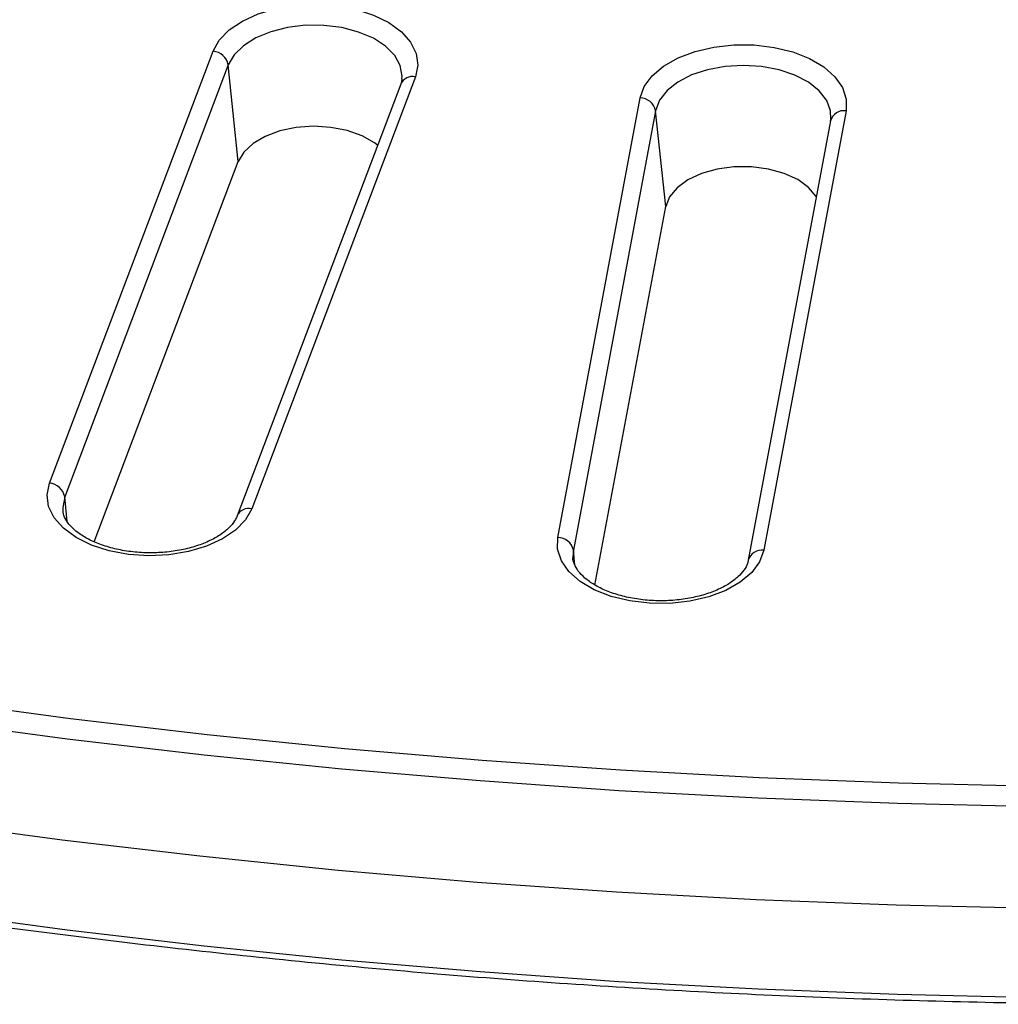
# Model space of a CAD drawing. Units: millimetres. Extents: x -20 to 1131, y -32 to 370.
# Drawn here: x 309 to 320, y 81 to 93 of the extents above; entities that cross this region are included whole.
import ezdxf

# ---------------------------------------------------------------- set-up
doc = ezdxf.new("R2010")
doc.units = ezdxf.units.MM

msp = doc.modelspace()

# ---------------------------------------------------------------- linework, layer by layer
at = {"color": 7, "linetype": 'Continuous', "lineweight": 25}
for p, q in [((308.89423, 87.198682), (310.843319, 92.344861)), ((311.025794, 92.182071), (309.076706, 87.035892)), ((311.144712, 91.030973), (311.025794, 92.182071)), ((313.254971, 92.04046), (311.305882, 86.894281)), ((313.079626, 91.953769), (311.130537, 86.807591)), ((314.951566, 86.551524), (315.931782, 91.788793)), ((316.117488, 91.637452), (315.137271, 86.400183)), ((316.23851, 90.493816), (316.117488, 91.637452)), ((318.386122, 91.635707), (317.405905, 86.398438)), ((318.200416, 91.507532), (318.204472, 91.535088)), ((318.201822, 91.517099), (317.221606, 86.27983)), ((309.428906, 86.500731), (311.144712, 91.030973)), ((315.394456, 85.984058), (316.23851, 90.493816)), ((315.131656, 86.317569), (315.133216, 86.297819))]:
    msp.add_line(p, q, dxfattribs=at)
at = {"color": 8, "linetype": 'Continuous', "lineweight": 25}
for p, q in [((309.107027, 86.742392), (309.076706, 87.035892)), ((315.137271, 86.400183), (315.131656, 86.317569)), ((315.156256, 86.220786), (315.137271, 86.400183))]:
    msp.add_line(p, q, dxfattribs=at)
at = {"color": 7, "linetype": 'Continuous', "lineweight": 25, "flags": 128}
for points in [[(310.843319, 92.344861), (310.917923, 92.47774), (311.036, 92.599664), (311.193012, 92.705947), (311.382924, 92.792505), (311.598439, 92.856011), (311.831274, 92.894025), (312.072481, 92.905086), (312.312792, 92.888769), (312.542971, 92.8457), (312.754173, 92.777536), (312.938281, 92.686895), (313.088219, 92.577261), (313.198227, 92.452847), (313.264076, 92.318434), (313.283236, 92.179188), (313.254971, 92.04046)], [(315.931782, 91.788793), (315.981229, 91.92553), (316.075935, 92.054071), (316.212261, 92.169476), (316.384968, 92.26731), (316.587418, 92.343813), (316.811832, 92.396046), (317.049586, 92.422001), (317.291543, 92.42068), (317.528404, 92.392135), (317.751067, 92.337462), (317.950976, 92.258763), (318.120448, 92.159061), (318.25297, 92.042189), (318.343449, 91.912638), (318.388409, 91.775385), (318.386122, 91.635707)], [(312.80406, 91.226193), (312.767656, 91.253847), (312.61973, 91.337696), (312.443192, 91.40044), (312.246894, 91.438933), (312.040681, 91.451245), (311.834892, 91.436759), (311.639847, 91.3962), (311.465325, 91.331603), (311.320079, 91.246207), (311.211391, 91.144293), (311.144712, 91.030973)], [(318.032643, 90.613179), (318.031391, 90.615227), (317.940588, 90.722816), (317.810591, 90.816043), (317.647918, 90.890234), (317.460726, 90.941667), (317.258402, 90.967765), (317.051091, 90.967218), (316.849189, 90.940053), (316.662819, 90.887634), (316.501327, 90.812588), (316.372812, 90.718679), (316.283717, 90.610616), (316.23851, 90.493816)], [(295.068465, 87.224466), (296.569049, 86.814206), (298.088141, 86.427312), (299.624651, 86.064062), (301.177474, 85.724716), (302.745495, 85.40952), (304.327587, 85.118698), (305.922613, 84.852461), (307.529427, 84.610999), (309.146874, 84.394486), (310.773793, 84.203078), (312.409015, 84.036912), (314.051364, 83.896107), (315.69966, 83.780765), (317.352719, 83.690968), (319.009354, 83.626782), (320.668373, 83.588252)], [(311.305882, 86.894281), (311.231277, 86.761402), (311.1132, 86.639477), (310.956189, 86.533194), (310.766277, 86.446637), (310.550762, 86.38313), (310.317927, 86.345117), (310.076719, 86.334056), (309.836408, 86.350373), (309.606229, 86.393441), (309.395028, 86.461606), (309.21092, 86.552247), (309.060981, 86.661881), (308.950974, 86.786295), (308.885124, 86.920707), (308.865964, 87.059954), (308.89423, 87.198682)], [(320.663367, 83.340703), (318.999344, 83.37935), (317.337714, 83.44373), (315.67967, 83.533797), (314.026403, 83.649487), (312.379102, 83.790716), (310.73895, 83.957383), (309.107125, 84.149369), (307.4848, 84.366535), (305.87314, 84.608725), (304.273304, 84.875765), (302.686442, 85.167463), (301.113693, 85.48361), (299.556187, 85.823979), (298.015044, 86.188325), (296.49137, 86.576385), (294.986262, 86.987883)], [(317.405905, 86.398438), (317.356458, 86.2617), (317.261752, 86.13316), (317.125426, 86.017755), (316.95272, 85.919921), (316.750269, 85.843418), (316.525855, 85.791185), (316.288101, 85.76523), (316.046144, 85.766551), (315.809283, 85.795096), (315.58662, 85.849768), (315.386711, 85.928468), (315.217239, 86.028169), (315.084717, 86.145041), (314.994238, 86.274593), (314.949278, 86.411845), (314.951566, 86.551524)], [(294.867732, 85.807101), (296.378827, 85.392762), (297.908663, 85.002012), (299.456135, 84.635136), (301.020126, 84.292397), (302.599505, 83.974043), (304.193133, 83.680304), (305.799858, 83.411392), (307.41852, 83.167502), (309.047949, 82.948809), (310.686971, 82.755471), (312.334399, 82.587629), (313.989046, 82.445402), (315.649715, 82.328895), (317.315207, 82.238191), (318.984321, 82.173356), (320.655849, 82.134436)], [(294.986003, 84.715637), (296.491125, 84.304134), (298.014811, 83.916067), (299.555968, 83.551716), (301.113488, 83.211342), (302.686252, 82.89519), (304.273129, 82.603487), (305.87298, 82.336443), (307.484655, 82.09425), (309.106995, 81.877081), (310.738836, 81.685092), (312.379004, 81.518422), (314.026322, 81.377191), (315.679605, 81.261499), (317.337665, 81.17143), (318.999312, 81.107049), (320.66335, 81.068402)]]:
    msp.add_lwpolyline(points, dxfattribs=at)
at = {"color": 8, "linetype": 'Continuous', "lineweight": 25, "flags": 128}
for points in [[(313.094918, 92.017934), (313.096653, 92.049384), (313.075029, 92.175188), (313.00857, 92.295647), (312.900178, 92.405498), (312.754593, 92.499938), (312.578176, 92.57484), (312.378638, 92.626932), (312.1647, 92.653935), (311.945711, 92.654671), (311.731243, 92.629106), (311.530669, 92.578359), (311.352754, 92.504646), (311.205275, 92.41119), (311.094677, 92.302075), (311.025794, 92.182071)], [(318.204472, 91.535088), (318.201053, 91.633953), (318.156145, 91.757688), (318.067655, 91.873329), (317.939451, 91.975822), (317.777134, 92.060688), (317.587801, 92.124217), (317.379724, 92.163633), (317.161999, 92.177213), (316.94414, 92.164364), (316.73567, 92.125648), (316.545699, 92.062756), (316.382531, 91.978437), (316.253295, 91.876376), (316.163642, 91.761034), (316.117488, 91.637452)], [(309.076706, 87.035892), (309.052548, 86.910242), (309.054883, 86.866213)]]:
    msp.add_lwpolyline(points, dxfattribs=at)
at = {"color": 7, "linetype": 'Continuous', "lineweight": 25}
for centre, radius, start, end in [((310.827085, 92.142998), 0.202514, 11.1242067, 85.4023062), ((315.931741, 91.599135), 0.189658, 11.6557604, 89.9875999), ((308.877997, 86.99682), 0.202514, 11.1242067, 85.4023062), ((314.951525, 86.361866), 0.189658, 11.6557604, 89.9875999)]:
    msp.add_arc(centre, radius, start, end, dxfattribs=at)
at = {"color": 8, "linetype": 'Continuous', "lineweight": 25}
for centre, radius, start, end in [((313.221061, 91.88837), 0.155824, 77.4310568, 155.1844764), ((318.361161, 91.472001), 0.165598, 81.3306051, 164.1966171), ((311.271972, 86.742192), 0.155824, 77.4310568, 155.1844764), ((317.380944, 86.234732), 0.165598, 81.3306051, 164.1966171)]:
    msp.add_arc(centre, radius, start, end, dxfattribs=at)
at = {"color": 7, "linetype": 'Continuous', "lineweight": 25}
for points, knots in [([(313.092488, 92.017098), (313.092739, 92.011696), (313.093689, 91.991261), (313.085586, 91.96966), (313.079626, 91.953769)], [0, 0, 0, 0, 0.264316154, 1, 1, 1, 1]), ([(278.789044, 91.285098), (278.985971, 91.174116), (279.556983, 90.852313), (280.52301, 90.332299), (281.695263, 89.730933), (282.893703, 89.147114), (284.117081, 88.580931), (285.364745, 88.032816), (286.635868, 87.503093), (287.92965, 86.9921), (289.245265, 86.500156), (290.581879, 86.027571), (291.938641, 85.57464), (293.31469, 85.141649), (294.709152, 84.72887), (296.12114, 84.336561), (297.549759, 83.964969), (298.994102, 83.614327), (300.453251, 83.284856), (301.926281, 82.976763), (303.412256, 82.69024), (304.910234, 82.425469), (306.419264, 82.182615), (307.938388, 81.961832), (309.466643, 81.763257), (311.003058, 81.587016), (312.546659, 81.43322), (314.096466, 81.301965), (315.651496, 81.193333), (317.210763, 81.107394), (318.773276, 81.044201), (320.338045, 81.003793), (321.904076, 80.986197), (323.470377, 80.991423), (325.035952, 81.019468), (326.599809, 81.070315), (328.160955, 81.143931), (329.7184, 81.240269), (331.271155, 81.35927), (332.818236, 81.500859), (334.35866, 81.664946), (335.89145, 81.851428), (337.415635, 82.060188), (338.930246, 82.291095), (340.434323, 82.544003), (341.926911, 82.818754), (343.407063, 83.115175), (344.873841, 83.43308), (346.326313, 83.772268), (347.763557, 84.132528), (349.184661, 84.513632), (350.588724, 84.915342), (351.974854, 85.337405), (353.342171, 85.779557), (354.689807, 86.24152), (356.016906, 86.723004), (357.322625, 87.223707), (358.606134, 87.743316), (359.866616, 88.281504), (361.103274, 88.837933), (362.31531, 89.412259), (363.501994, 90.004099), (364.642048, 90.602485), (365.424416, 91.03352), (365.822952, 91.259484), (365.868127, 91.285098)], [0, 0, 0, 0, 0.00854836, 0.024786914, 0.041025514, 0.057263884, 0.073501995, 0.089739824, 0.105977356, 0.122214579, 0.138451487, 0.154688077, 0.170924352, 0.187160315, 0.203395972, 0.219631333, 0.235866407, 0.252101207, 0.268335746, 0.284570038, 0.300804097, 0.317037939, 0.333271581, 0.349505039, 0.365738329, 0.381971469, 0.398204477, 0.41443737, 0.430670165, 0.44690288, 0.463135534, 0.479368144, 0.495600728, 0.511833304, 0.528065889, 0.544298497, 0.560531144, 0.57676385, 0.592996632, 0.609229509, 0.625462498, 0.641695617, 0.657928885, 0.674162318, 0.690395935, 0.706629753, 0.722863789, 0.739098059, 0.75533258, 0.771567368, 0.787802438, 0.804037803, 0.820273477, 0.836509472, 0.852745796, 0.86898246, 0.885219469, 0.901456825, 0.91769453, 0.93393258, 0.950170966, 0.966409677, 0.982648693, 0.998033191, 1, 1, 1, 1]), ([(311.130537, 86.807591), (311.124848, 86.794332), (311.108378, 86.755945), (311.057068, 86.685353), (310.961463, 86.600236), (310.830234, 86.521017), (310.67204, 86.454973), (310.491755, 86.405282), (310.295836, 86.374625), (310.09177, 86.364765), (309.887715, 86.376358), (309.691988, 86.408833), (309.512623, 86.460339), (309.356797, 86.527729), (309.230627, 86.606553), (309.137328, 86.691194), (309.080745, 86.775206), (309.056331, 86.832287), (309.056958, 86.862026), (309.057071, 86.86735)], [0, 0, 0, 0, 0.032094298, 0.092916341, 0.157817451, 0.221284177, 0.284674618, 0.348446981, 0.412660878, 0.477178726, 0.541806237, 0.606297568, 0.670410613, 0.733952607, 0.796814917, 0.859161658, 0.921629682, 0.985969204, 1, 1, 1, 1]), ([(317.221606, 86.27983), (317.218654, 86.267312), (317.209917, 86.23026), (317.175431, 86.164085), (317.101759, 86.079609), (316.993367, 85.997094), (316.851456, 85.922556), (316.68409, 85.862385), (316.497012, 85.819698), (316.297048, 85.796839), (316.091996, 85.795165), (315.890143, 85.814877), (315.699745, 85.854919), (315.528601, 85.912939), (315.383448, 85.985294), (315.269703, 86.06708), (315.189709, 86.152231), (315.145571, 86.234825), (315.13058, 86.284723), (315.1323, 86.310137), (315.132319, 86.310423)], [0, 0, 0, 0, 0.030538408, 0.090392307, 0.147597373, 0.208569589, 0.268973272, 0.329485823, 0.390422321, 0.451741093, 0.51328178, 0.574851777, 0.636189887, 0.697093387, 0.75739754, 0.81706712, 0.876451954, 0.936348007, 0.999283822, 1, 1, 1, 1])]:
    msp.add_open_spline(points, degree=3, knots=knots, dxfattribs=at)

doc.saveas('drawing.dxf')
